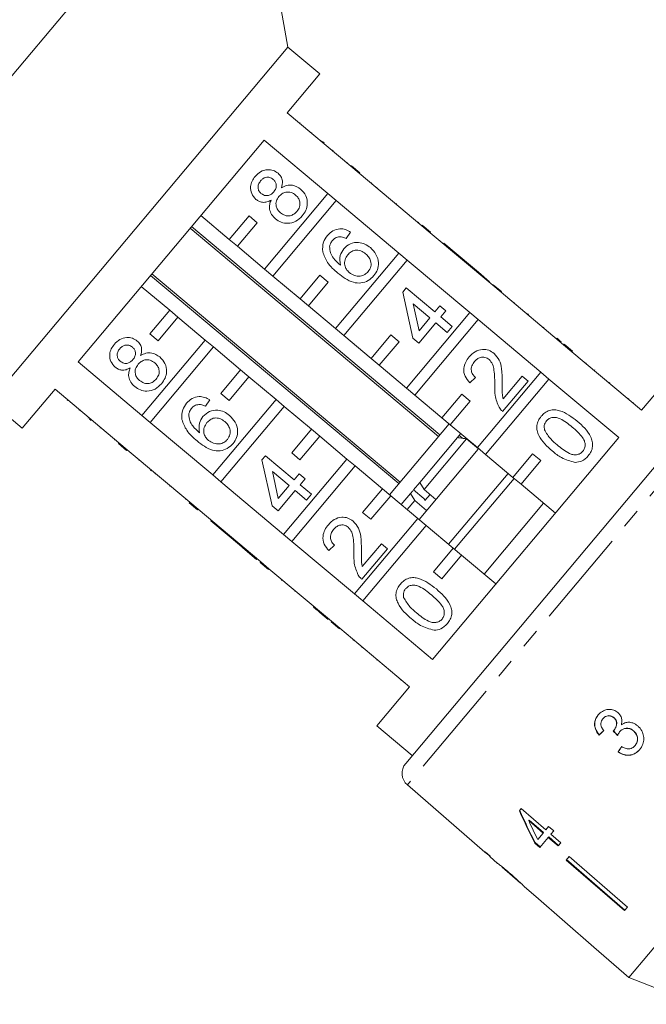
# Model space of a CAD drawing. Units: millimetres. Extents: x -96 to 584, y -55 to 343.
# Drawn here: x 308 to 348, y 247 to 311 of the extents above; entities that cross this region are included whole.
import ezdxf

# ---------------------------------------------------------------- set-up
doc = ezdxf.new("R2010")
doc.units = ezdxf.units.MM
doc.linetypes.add('PHANTOM', pattern=[12.7, 6.35, -1.27, 1.27, -1.27, 1.27, -1.27])

msp = doc.modelspace()

# ---------------------------------------------------------------- linework, layer by layer
at = {"color": 7, "linetype": 'Continuous', "lineweight": 15}
for p, q in [((322.289, 325.081), (289.507, 286.013)), ((325.126, 308.994), (322.289, 325.081)), ((325.126, 308.994), (305.842, 286.013)), ((327.194, 307.259), (325.126, 308.994)), ((325.073, 304.731), (327.194, 307.259)), ((329.209, 301.26), (325.073, 304.731)), ((325.923, 304.082), (325.891, 304.044)), ((326.683, 303.445), (326.651, 303.407)), ((311.519, 288.577), (323.586, 302.958)), ((323.586, 302.958), (327.723, 299.487)), ((327.283, 302.941), (327.251, 302.903)), ((327.361, 302.876), (327.48, 302.776)), ((328.048, 302.299), (328.016, 302.261)), ((328.974, 301.523), (328.942, 301.484)), ((329.242, 301.298), (329.209, 301.26)), ((329.242, 301.298), (329.778, 300.848)), ((329.209, 301.26), (329.746, 300.81)), ((329.778, 300.848), (329.746, 300.81)), ((333.806, 297.403), (329.746, 300.81)), ((330.557, 300.194), (330.525, 300.156)), ((327.723, 299.487), (323.617, 294.595)), ((328.259, 299.037), (327.723, 299.487)), ((330.899, 299.907), (330.867, 299.869)), ((324.153, 294.145), (328.259, 299.037)), ((328.259, 299.037), (332.319, 295.631)), ((332.159, 298.85), (332.127, 298.812)), ((321.319, 296.523), (319.481, 298.066)), ((322.605, 298.055), (321.319, 296.523)), ((321.855, 296.073), (323.141, 297.605)), ((323.141, 297.605), (322.605, 298.055)), ((333.608, 297.634), (333.576, 297.596)), ((318.797, 297.251), (334.884, 283.753)), ((334.965, 283.85), (318.878, 297.348)), ((329.19, 296.997), (328.905, 296.578)), ((333.838, 297.441), (333.806, 297.403)), ((333.806, 297.403), (334.342, 296.953)), ((333.838, 297.441), (334.374, 296.991)), ((334.374, 296.991), (334.342, 296.953)), ((338.402, 293.546), (334.342, 296.953)), ((321.319, 296.523), (321.855, 296.073)), ((335.229, 296.273), (335.197, 296.235)), ((337.083, 294.718), (335.229, 296.273)), ((323.617, 294.595), (321.855, 296.073)), ((332.319, 295.631), (328.214, 290.738)), ((332.855, 295.181), (332.319, 295.631)), ((328.75, 290.288), (332.855, 295.181)), ((332.855, 295.181), (336.915, 291.774)), ((332.394, 280.786), (316.307, 294.284)), ((323.617, 294.595), (324.153, 294.145)), ((337.083, 294.718), (337.051, 294.68)), ((337.469, 294.394), (337.083, 294.718)), ((337.469, 294.394), (337.437, 294.356)), ((338.203, 293.778), (337.469, 294.394)), ((316.226, 294.188), (332.313, 280.689)), ((325.915, 292.667), (324.153, 294.145)), ((327.201, 294.199), (325.915, 292.667)), ((326.452, 292.217), (327.737, 293.749)), ((327.737, 293.749), (327.201, 294.199)), ((338.203, 293.778), (338.171, 293.74)), ((315.624, 293.47), (317.462, 291.927)), ((332.572, 293.106), (332.799, 293.377)), ((333.227, 290.122), (332.572, 293.106)), ((332.799, 293.377), (334.652, 291.821)), ((338.434, 293.584), (338.402, 293.546)), ((338.402, 293.546), (338.938, 293.096)), ((338.434, 293.584), (338.97, 293.134)), ((338.97, 293.134), (338.938, 293.096)), ((342.998, 289.689), (338.938, 293.096)), ((325.915, 292.667), (326.452, 292.217)), ((339.825, 292.418), (339.793, 292.379)), ((317.462, 291.927), (316.177, 290.395)), ((317.999, 291.477), (317.462, 291.927)), ((328.214, 290.738), (326.452, 292.217)), ((336.915, 291.774), (332.81, 286.881)), ((334.328, 291.435), (333.243, 292.345)), ((333.243, 292.345), (333.627, 290.599)), ((334.652, 291.821), (334.976, 292.207)), ((334.976, 292.207), (335.362, 291.883)), ((335.362, 291.883), (335.038, 291.497)), ((337.451, 291.324), (336.915, 291.774)), ((316.713, 289.945), (317.999, 291.477)), ((317.999, 291.477), (319.761, 289.999)), ((333.346, 286.432), (337.451, 291.324)), ((334.714, 291.111), (333.613, 289.798)), ((333.627, 290.599), (334.328, 291.435)), ((335.448, 290.495), (334.714, 291.111)), ((335.038, 291.497), (335.772, 290.882)), ((337.451, 291.324), (341.511, 287.917)), ((340.674, 291.705), (340.642, 291.666)), ((340.713, 291.672), (340.674, 291.705)), ((340.713, 291.672), (340.681, 291.634)), ((328.214, 290.738), (328.75, 290.288)), ((335.772, 290.882), (335.448, 290.495)), ((341.71, 290.835), (341.678, 290.797)), ((319.761, 289.999), (315.655, 285.106)), ((316.177, 290.395), (316.713, 289.945)), ((320.297, 289.549), (319.761, 289.999)), ((330.512, 288.81), (328.75, 290.288)), ((331.797, 290.342), (330.512, 288.81)), ((331.048, 288.36), (332.333, 289.892)), ((332.333, 289.892), (331.797, 290.342)), ((333.613, 289.798), (333.227, 290.122)), ((342.569, 290.115), (342.537, 290.077)), ((342.837, 289.89), (342.805, 289.852)), ((316.191, 284.656), (320.297, 289.549)), ((320.297, 289.549), (322.059, 288.07)), ((343.03, 289.728), (342.998, 289.689)), ((342.998, 289.689), (343.535, 289.239)), ((343.03, 289.728), (343.567, 289.278)), ((343.567, 289.278), (343.535, 289.239)), ((348.054, 285.447), (343.535, 289.239)), ((315.655, 285.106), (311.519, 288.577)), ((330.512, 288.81), (331.048, 288.36)), ((344.459, 288.529), (344.426, 288.491)), ((322.059, 288.07), (320.773, 286.538)), ((322.595, 287.62), (322.059, 288.07)), ((332.81, 286.881), (331.048, 288.36)), ((341.511, 287.917), (337.406, 283.025)), ((342.048, 287.467), (341.511, 287.917)), ((345.022, 288.056), (344.99, 288.018)), ((350.175, 287.975), (348.054, 285.447)), ((321.309, 286.088), (322.595, 287.62)), ((322.595, 287.62), (324.357, 286.142)), ((337.278, 287.578), (336.915, 287.225)), ((337.942, 282.575), (342.048, 287.467)), ((340.698, 287.341), (339.045, 285.371)), ((339.075, 286.191), (340.311, 287.665)), ((340.311, 287.665), (340.698, 287.341)), ((342.048, 287.467), (346.567, 283.675)), ((345.985, 287.248), (345.953, 287.21)), ((307.91, 284.277), (310.032, 286.805)), ((310.032, 286.805), (314.168, 283.334)), ((332.81, 286.881), (333.346, 286.432)), ((305.842, 286.013), (307.91, 284.277)), ((310.818, 286.08), (310.85, 286.119)), ((320.063, 286.119), (319.777, 285.7)), ((324.357, 286.142), (320.251, 281.249)), ((320.773, 286.538), (321.309, 286.088)), ((324.893, 285.692), (324.357, 286.142)), ((332.76, 262.553), (352.903, 286.558)), ((335.108, 284.953), (333.346, 286.432)), ((336.393, 286.485), (335.108, 284.953)), ((335.644, 284.503), (336.93, 286.035)), ((336.93, 286.035), (336.393, 286.485)), ((347.219, 286.213), (347.187, 286.175)), ((347.509, 285.97), (347.477, 285.931)), ((311.587, 285.435), (311.619, 285.473)), ((320.788, 280.8), (324.893, 285.692)), ((324.893, 285.692), (326.655, 284.214)), ((312.178, 284.939), (312.21, 284.977)), ((312.374, 284.774), (312.255, 284.874)), ((315.655, 285.106), (316.191, 284.656)), ((335.108, 284.953), (335.644, 284.503)), ((312.953, 284.289), (312.985, 284.327)), ((320.251, 281.249), (316.191, 284.656)), ((326.655, 284.214), (325.369, 282.681)), ((327.191, 283.764), (326.655, 284.214)), ((335.568, 284.567), (331.711, 279.971)), ((337.406, 283.025), (335.644, 284.503)), ((313.868, 283.52), (313.9, 283.559)), ((325.906, 282.232), (327.191, 283.764)), ((327.191, 283.764), (328.953, 282.285)), ((336.12, 283.67), (333.679, 280.762)), ((336.711, 283.597), (333.953, 280.31)), ((346.567, 283.675), (334.5, 269.294)), ((336.318, 283.907), (336.12, 283.67)), ((336.446, 283.63), (336.235, 283.807)), ((336.334, 283.925), (336.318, 283.907)), ((336.711, 283.597), (337.477, 282.954)), ((314.136, 283.296), (314.168, 283.334)), ((314.672, 282.846), (314.136, 283.296)), ((314.704, 282.884), (314.168, 283.334)), ((314.672, 282.846), (314.704, 282.884)), ((314.704, 282.884), (318.765, 279.477)), ((337.447, 282.917), (333.631, 278.37)), ((337.406, 283.025), (337.942, 282.575)), ((315.452, 282.192), (315.484, 282.23)), ((323.444, 282.228), (323.671, 282.499)), ((324.099, 279.244), (323.444, 282.228)), ((323.671, 282.499), (325.525, 280.943)), ((328.953, 282.285), (324.848, 277.393)), ((325.369, 282.681), (325.906, 282.232)), ((329.489, 281.835), (328.953, 282.285)), ((339.704, 281.096), (337.942, 282.575)), ((340.99, 282.628), (339.704, 281.096)), ((340.24, 280.646), (341.526, 282.179)), ((341.526, 282.179), (340.99, 282.628)), ((316.224, 281.544), (316.256, 281.582)), ((316.224, 281.544), (316.262, 281.512)), ((316.262, 281.512), (316.295, 281.55)), ((325.384, 276.943), (329.489, 281.835)), ((329.489, 281.835), (331.251, 280.357)), ((316.494, 281.317), (316.526, 281.355)), ((320.251, 281.249), (320.788, 280.8)), ((325.201, 280.557), (324.116, 281.468)), ((324.116, 281.468), (324.499, 279.721)), ((325.525, 280.943), (325.849, 281.33)), ((325.849, 281.33), (326.235, 281.006)), ((326.235, 281.006), (325.911, 280.619)), ((339.398, 281.354), (335.541, 276.757)), ((339.781, 281.032), (335.924, 276.436)), ((339.704, 281.096), (340.24, 280.646)), ((317.472, 280.497), (317.504, 280.535)), ((324.848, 277.393), (320.788, 280.8)), ((325.587, 280.233), (324.485, 278.92)), ((324.499, 279.721), (325.201, 280.557)), ((326.32, 279.618), (325.587, 280.233)), ((325.911, 280.619), (326.644, 280.004)), ((331.251, 280.357), (329.966, 278.825)), ((331.787, 279.907), (331.251, 280.357)), ((333.228, 280.224), (333.075, 280.041)), ((333.679, 280.762), (333.272, 280.276)), ((333.272, 280.276), (333.931, 279.723)), ((333.953, 280.31), (333.679, 280.762)), ((334.719, 279.667), (333.953, 280.31)), ((342.462, 278.782), (340.24, 280.646)), ((318.502, 279.632), (318.534, 279.671)), ((326.644, 280.004), (326.32, 279.618)), ((330.502, 278.375), (331.787, 279.907)), ((331.787, 279.907), (333.549, 278.428)), ((333.075, 280.041), (332.477, 279.328)), ((333.348, 279.589), (332.86, 279.007)), ((333.075, 280.041), (333.348, 279.589)), ((333.348, 279.589), (334.114, 278.946)), ((334.336, 279.988), (333.998, 279.586)), ((318.732, 279.439), (318.765, 279.477)), ((319.269, 278.989), (318.732, 279.439)), ((319.301, 279.027), (318.765, 279.477)), ((319.269, 278.989), (319.301, 279.027)), ((319.301, 279.027), (323.361, 275.621)), ((324.485, 278.92), (324.099, 279.244)), ((341.696, 279.425), (337.839, 274.829)), ((320.124, 278.271), (320.156, 278.31)), ((333.549, 278.428), (329.444, 273.536)), ((329.966, 278.825), (330.502, 278.375)), ((334.086, 277.979), (333.549, 278.428)), ((320.124, 278.271), (321.978, 276.716)), ((329.98, 273.086), (334.086, 277.979)), ((334.086, 277.979), (335.847, 276.5)), ((324.848, 277.393), (325.384, 276.943)), ((321.978, 276.716), (322.01, 276.754)), ((321.978, 276.716), (322.364, 276.392)), ((322.364, 276.392), (322.396, 276.43)), ((322.364, 276.392), (323.097, 275.776)), ((329.444, 273.536), (325.384, 276.943)), ((328.15, 276.701), (327.787, 276.347)), ((331.57, 276.463), (329.917, 274.494)), ((329.947, 275.314), (331.184, 276.787)), ((331.184, 276.787), (331.57, 276.463)), ((335.847, 276.5), (334.562, 274.968)), ((336.384, 276.05), (335.847, 276.5)), ((323.097, 275.776), (323.129, 275.815)), ((335.098, 274.518), (336.384, 276.05)), ((336.384, 276.05), (338.605, 274.186)), ((323.329, 275.582), (323.361, 275.621)), ((323.865, 275.132), (323.329, 275.582)), ((323.897, 275.171), (323.361, 275.621)), ((323.865, 275.132), (323.897, 275.171)), ((323.897, 275.171), (327.957, 271.764)), ((334.562, 274.968), (335.098, 274.518)), ((369.079, 274.721), (347.225, 248.677)), ((324.719, 274.416), (324.751, 274.454)), ((325.551, 273.718), (325.583, 273.756)), ((329.444, 273.536), (329.98, 273.086)), ((326.786, 272.681), (326.818, 272.719)), ((334.5, 269.294), (329.98, 273.086)), ((327.345, 272.212), (327.377, 272.25)), ((327.345, 272.212), (327.731, 271.888)), ((327.731, 271.888), (327.763, 271.926)), ((327.925, 271.726), (327.957, 271.764)), ((328.461, 271.276), (327.925, 271.726)), ((328.493, 271.314), (327.957, 271.764)), ((328.461, 271.276), (328.493, 271.314)), ((328.493, 271.314), (333.013, 267.522)), ((329.353, 270.527), (329.385, 270.566)), ((329.949, 270.093), (329.917, 270.054)), ((333.013, 267.522), (330.892, 264.994)), ((332.404, 267.968), (332.436, 268.006)), ((330.892, 264.994), (333.19, 263.065)), ((345.548, 265.446), (345.558, 265.458)), ((346.249, 265.512), (346.259, 265.523)), ((345.299, 264.39), (345.309, 264.402)), ((346.256, 264.694), (346.266, 264.705)), ((346.629, 264.598), (346.639, 264.61)), ((347.52, 264.657), (347.53, 264.669)), ((347.627, 263.71), (347.637, 263.722)), ((346.526, 263.296), (346.536, 263.308)), ((332.87, 261.156), (337.885, 256.796)), ((340.253, 259.618), (340.131, 259.472)), ((341.844, 258.243), (340.253, 259.618)), ((340.739, 258.841), (340.765, 258.872)), ((340.739, 258.841), (341.671, 258.037)), ((341.697, 258.068), (340.765, 258.872)), ((341.671, 258.037), (341.316, 257.614)), ((341.671, 258.037), (341.697, 258.068)), ((342.024, 258.457), (341.844, 258.243)), ((342.355, 258.17), (342.024, 258.457)), ((342.176, 257.957), (342.355, 258.17)), ((342.806, 257.412), (342.176, 257.957)), ((341.127, 257.388), (341.153, 257.419)), ((341.127, 257.388), (341.458, 257.101)), ((341.484, 257.132), (341.153, 257.419)), ((341.458, 257.101), (342.003, 257.75)), ((342.003, 257.75), (342.029, 257.781)), ((342.003, 257.75), (342.633, 257.206)), ((342.659, 257.237), (342.029, 257.781)), ((342.633, 257.206), (342.806, 257.412)), ((337.901, 256.816), (337.885, 256.796)), ((338.232, 256.528), (337.901, 256.816)), ((338.216, 256.509), (338.232, 256.528)), ((338.216, 256.509), (338.718, 256.072)), ((338.712, 256.078), (338.724, 256.067)), ((343.352, 256.507), (343.163, 256.282)), ((343.163, 256.282), (346.948, 253.014)), ((346.974, 253.045), (343.189, 256.313)), ((343.352, 256.507), (347.137, 253.239)), ((339.012, 255.817), (340.172, 254.809)), ((340.467, 254.552), (341.187, 253.927)), ((341.188, 253.928), (341.187, 253.927)), ((341.188, 253.928), (344.962, 250.647)), ((347.137, 253.239), (346.948, 253.014)), ((344.962, 250.647), (344.961, 250.646)), ((344.961, 250.646), (347.225, 248.677)), ((347.225, 248.677), (351.637, 246.934))]:
    msp.add_line(p, q, dxfattribs=at)
at = {"color": 8, "linetype": 'PHANTOM', "lineweight": 0}
for p, q in [((354.298, 286.693), (332.87, 261.156)), ((330.88, 269.246), (330.912, 269.285))]:
    msp.add_line(p, q, dxfattribs=at)
at = {"color": 7, "linetype": 'Continuous', "lineweight": 15}
msp.add_arc((333.526, 261.911), 1, 140, 229, dxfattribs=at)
for centre, major_axis, ratio, start_param, end_param in [((349.388, 269.091), (12.024, 11.841), 0.030624, 4.335456, 4.361924), ((349.388, 269.091), (11.988, 11.806), 0.030624, 4.335265, 4.361812), ((364.026, 253.524), (-104.281, 108.845), 0.034584, 1.435329, 1.438022), ((363.979, 253.573), (-103.971, 108.521), 0.034584, 1.43537, 1.438071), ((350.443, 268.133), (9.588, 13.918), 0.030624, 1.920353, 1.946781), ((350.443, 268.133), (9.559, 13.877), 0.030624, 1.920473, 1.94698), ((349.385, 268.765), (-7.277, 23.701), 0.482001, 1.822189, 1.9187), ((349.384, 268.766), (-7.255, 23.63), 0.482001, 1.822104, 1.918903), ((349.923, 268.314), (-7.281, 23.717), 0.482007, 1.830053, 1.886492), ((351.601, 267.197), (64.542, -54.157), 0.199237, 4.667016, 4.672221)]:
    msp.add_ellipse(centre, major_axis=major_axis, ratio=ratio, start_param=start_param, end_param=end_param, dxfattribs=at)
for points, knots in [([(323.002, 300.601), (323.113, 300.715), (323.334, 300.94), (323.77, 301.062), (324.181, 301.021), (324.386, 300.881), (324.489, 300.81)], [0, 0, 0, 0, 0.280348, 0.559692, 0.779821, 1, 1, 1, 1]), ([(324.489, 300.81), (324.557, 300.741), (324.695, 300.604), (324.807, 300.261), (324.743, 300.017), (324.705, 299.868)], [0, 0, 0, 0, 0.280612, 0.560833, 1, 1, 1, 1]), ([(323.053, 299.119), (322.946, 299.234), (322.733, 299.465), (322.678, 299.916), (322.783, 300.307), (322.929, 300.503), (323.002, 300.601)], [0, 0, 0, 0, 0.279271, 0.558676, 0.779074, 1, 1, 1, 1]), ([(323.354, 300.315), (323.303, 300.246), (323.202, 300.108), (323.175, 299.863), (323.238, 299.649), (323.332, 299.552), (323.379, 299.504)], [0, 0, 0, 0, 0.280365, 0.559367, 0.779701, 1, 1, 1, 1]), ([(324.175, 300.415), (324.102, 300.464), (323.955, 300.56), (323.701, 300.559), (323.495, 300.464), (323.401, 300.364), (323.354, 300.315)], [0, 0, 0, 0, 0.279693, 0.559145, 0.779317, 1, 1, 1, 1]), ([(324.207, 299.605), (324.258, 299.675), (324.36, 299.812), (324.387, 300.058), (324.318, 300.272), (324.222, 300.368), (324.175, 300.415)], [0, 0, 0, 0, 0.280478, 0.559259, 0.779576, 1, 1, 1, 1]), ([(324.705, 299.868), (324.816, 299.927), (325.039, 300.043), (325.506, 300.065), (325.783, 299.888), (325.952, 299.78)], [0, 0, 0, 0, 0.281226, 0.561787, 1, 1, 1, 1]), ([(323.379, 299.504), (323.453, 299.454), (323.599, 299.354), (323.858, 299.352), (324.065, 299.453), (324.159, 299.554), (324.207, 299.605)], [0, 0, 0, 0, 0.2799356, 0.5588447, 0.779075, 1, 1, 1, 1]), ([(325.622, 299.398), (325.528, 299.463), (325.339, 299.594), (325.008, 299.608), (324.73, 299.496), (324.606, 299.367), (324.544, 299.302)], [0, 0, 0, 0, 0.27997, 0.559316, 0.779349, 1, 1, 1, 1]), ([(325.712, 298.341), (325.778, 298.433), (325.909, 298.617), (325.921, 298.942), (325.812, 299.214), (325.686, 299.337), (325.622, 299.398)], [0, 0, 0, 0, 0.280192, 0.559073, 0.779305, 1, 1, 1, 1]), ([(325.952, 299.78), (326.078, 299.646), (326.331, 299.38), (326.416, 298.857), (326.312, 298.393), (326.142, 298.162), (326.057, 298.046)], [0, 0, 0, 0, 0.279532, 0.559025, 0.779261, 1, 1, 1, 1]), ([(324.036, 299.072), (323.948, 299.026), (323.772, 298.935), (323.49, 298.91), (323.242, 298.981), (323.116, 299.073), (323.053, 299.119)], [0, 0, 0, 0, 0.28031, 0.559637, 0.779691, 1, 1, 1, 1]), ([(324.321, 297.858), (324.23, 297.946), (324.048, 298.123), (323.922, 298.463), (323.926, 298.794), (324, 298.979), (324.036, 299.072)], [0, 0, 0, 0, 0.280187, 0.559469, 0.779548, 1, 1, 1, 1]), ([(324.544, 299.302), (324.479, 299.21), (324.349, 299.027), (324.343, 298.703), (324.45, 298.433), (324.575, 298.311), (324.638, 298.25)], [0, 0, 0, 0, 0.280111, 0.558976, 0.779307, 1, 1, 1, 1]), ([(324.638, 298.25), (324.732, 298.185), (324.919, 298.054), (325.25, 298.031), (325.521, 298.153), (325.648, 298.278), (325.712, 298.341)], [0, 0, 0, 0, 0.280552, 0.558516, 0.77917, 1, 1, 1, 1]), ([(326.057, 298.046), (325.927, 297.916), (325.666, 297.654), (325.15, 297.533), (324.676, 297.607), (324.44, 297.774), (324.321, 297.858)], [0, 0, 0, 0, 0.280131, 0.559335, 0.779523, 1, 1, 1, 1]), ([(327.688, 296.775), (327.799, 296.888), (328.021, 297.112), (328.46, 297.232), (328.866, 297.178), (329.082, 297.057), (329.19, 296.997)], [0, 0, 0, 0, 0.280049, 0.5591871, 0.7793744, 1, 1, 1, 1]), ([(327.383, 295.717), (327.375, 295.934), (327.36, 296.324), (327.588, 296.637), (327.688, 296.775)], [0, 0, 0, 0, 0.55838, 1, 1, 1, 1]), ([(328.015, 296.458), (327.965, 296.39), (327.876, 296.267), (327.843, 296.119), (327.828, 296.055)], [0, 0, 0, 0, 0.559717, 1, 1, 1, 1]), ([(328.479, 296.698), (328.378, 296.679), (328.198, 296.646), (328.071, 296.516), (328.015, 296.458)], [0, 0, 0, 0, 0.559004, 1, 1, 1, 1]), ([(328.905, 296.578), (328.829, 296.615), (328.694, 296.681), (328.545, 296.693), (328.479, 296.698)], [0, 0, 0, 0, 0.5604877, 1, 1, 1, 1]), ([(328.746, 295.919), (328.881, 296.041), (329.15, 296.287), (329.671, 296.352), (330.126, 296.241), (330.356, 296.072), (330.47, 295.988)], [0, 0, 0, 0, 0.279141, 0.558815, 0.77917, 1, 1, 1, 1]), ([(328.367, 294.331), (328.119, 294.547), (327.676, 294.93), (327.472, 295.477), (327.383, 295.717)], [0, 0, 0, 0, 0.561396, 1, 1, 1, 1]), ([(327.828, 296.055), (327.84, 295.92), (327.863, 295.65), (328.113, 295.225), (328.371, 294.995), (328.529, 294.853)], [0, 0, 0, 0, 0.279359, 0.559176, 1, 1, 1, 1]), ([(328.529, 294.853), (328.496, 295.069), (328.438, 295.455), (328.652, 295.777), (328.746, 295.919)], [0, 0, 0, 0, 0.558625, 1, 1, 1, 1]), ([(330.158, 295.592), (330.059, 295.664), (329.86, 295.809), (329.505, 295.844), (329.204, 295.729), (329.071, 295.59), (329.004, 295.52)], [0, 0, 0, 0, 0.280456, 0.559364, 0.779311, 1, 1, 1, 1]), ([(330.33, 294.434), (330.399, 294.538), (330.536, 294.745), (330.515, 295.107), (330.371, 295.393), (330.229, 295.526), (330.158, 295.592)], [0, 0, 0, 0, 0.279489, 0.558551, 0.778978, 1, 1, 1, 1]), ([(330.47, 295.988), (330.604, 295.85), (330.872, 295.574), (331.029, 295.045), (330.962, 294.544), (330.789, 294.296), (330.702, 294.171)], [0, 0, 0, 0, 0.28023, 0.559761, 0.779759, 1, 1, 1, 1]), ([(329.004, 295.52), (328.936, 295.419), (328.801, 295.218), (328.788, 294.869), (328.896, 294.572), (329.033, 294.439), (329.102, 294.373)], [0, 0, 0, 0, 0.27974, 0.559339, 0.779412, 1, 1, 1, 1]), ([(330.702, 294.171), (330.584, 294.054), (330.349, 293.819), (329.859, 293.668), (329.329, 293.72), (328.826, 293.971), (328.52, 294.211), (328.367, 294.331)], [0, 0, 0, 0, 0.1865061, 0.372724, 0.5589943, 0.7792547, 1, 1, 1, 1]), ([(329.102, 294.373), (329.209, 294.302), (329.424, 294.16), (329.791, 294.117), (330.115, 294.218), (330.258, 294.362), (330.33, 294.434)], [0, 0, 0, 0, 0.280082, 0.55977, 0.779688, 1, 1, 1, 1]), ([(313.875, 289.724), (313.986, 289.837), (314.207, 290.063), (314.642, 290.185), (315.053, 290.144), (315.258, 290.003), (315.361, 289.932)], [0, 0, 0, 0, 0.280348, 0.559692, 0.779821, 1, 1, 1, 1]), ([(315.361, 289.932), (315.43, 289.864), (315.567, 289.726), (315.68, 289.384), (315.616, 289.139), (315.577, 288.99)], [0, 0, 0, 0, 0.280612, 0.560833, 1, 1, 1, 1]), ([(342.837, 289.89), (342.786, 289.933), (342.694, 290.01), (342.607, 290.083), (342.569, 290.115)], [0, 0, 0, 0, 0.559956, 1, 1, 1, 1]), ([(313.926, 288.241), (313.819, 288.357), (313.605, 288.587), (313.55, 289.038), (313.655, 289.429), (313.802, 289.625), (313.875, 289.724)], [0, 0, 0, 0, 0.279271, 0.558676, 0.779074, 1, 1, 1, 1]), ([(314.226, 289.437), (314.175, 289.368), (314.074, 289.23), (314.047, 288.986), (314.111, 288.771), (314.205, 288.674), (314.251, 288.626)], [0, 0, 0, 0, 0.280365, 0.559367, 0.779701, 1, 1, 1, 1]), ([(315.047, 289.538), (314.974, 289.586), (314.828, 289.682), (314.573, 289.681), (314.367, 289.586), (314.273, 289.487), (314.226, 289.437)], [0, 0, 0, 0, 0.2796927, 0.5591452, 0.7793167, 1, 1, 1, 1]), ([(315.079, 288.728), (315.13, 288.797), (315.232, 288.935), (315.259, 289.18), (315.19, 289.394), (315.095, 289.49), (315.047, 289.538)], [0, 0, 0, 0, 0.280478, 0.559259, 0.779576, 1, 1, 1, 1]), ([(315.577, 288.99), (315.689, 289.049), (315.912, 289.165), (316.379, 289.187), (316.656, 289.01), (316.824, 288.902)], [0, 0, 0, 0, 0.281226, 0.561787, 1, 1, 1, 1]), ([(336.875, 288.903), (336.995, 289.027), (337.233, 289.274), (337.705, 289.412), (338.152, 289.363), (338.374, 289.209), (338.485, 289.132)], [0, 0, 0, 0, 0.280482, 0.559644, 0.779749, 1, 1, 1, 1]), ([(314.251, 288.626), (314.325, 288.576), (314.472, 288.476), (314.73, 288.474), (314.938, 288.575), (315.032, 288.677), (315.079, 288.728)], [0, 0, 0, 0, 0.279936, 0.558845, 0.779075, 1, 1, 1, 1]), ([(316.495, 288.52), (316.4, 288.586), (316.211, 288.716), (315.88, 288.73), (315.603, 288.618), (315.479, 288.489), (315.416, 288.424)], [0, 0, 0, 0, 0.2799701, 0.5593156, 0.7793492, 1, 1, 1, 1]), ([(316.584, 287.463), (316.65, 287.555), (316.781, 287.739), (316.793, 288.064), (316.685, 288.336), (316.558, 288.459), (316.495, 288.52)], [0, 0, 0, 0, 0.280192, 0.559073, 0.779305, 1, 1, 1, 1]), ([(316.824, 288.902), (316.95, 288.769), (317.203, 288.502), (317.289, 287.979), (317.185, 287.515), (317.015, 287.284), (316.929, 287.169)], [0, 0, 0, 0, 0.279532, 0.559025, 0.779261, 1, 1, 1, 1]), ([(336.915, 287.225), (336.8, 287.359), (336.571, 287.627), (336.492, 288.134), (336.627, 288.572), (336.793, 288.792), (336.875, 288.903)], [0, 0, 0, 0, 0.280235, 0.558893, 0.779132, 1, 1, 1, 1]), ([(337.216, 288.603), (337.152, 288.514), (337.025, 288.338), (336.993, 288.024), (337.094, 287.757), (337.216, 287.638), (337.278, 287.578)], [0, 0, 0, 0, 0.28041, 0.559489, 0.779375, 1, 1, 1, 1]), ([(338.164, 288.743), (338.079, 288.797), (337.907, 288.906), (337.615, 288.885), (337.379, 288.775), (337.27, 288.66), (337.216, 288.603)], [0, 0, 0, 0, 0.2790799, 0.5586119, 0.7790431, 1, 1, 1, 1]), ([(338.535, 287.052), (338.532, 287.382), (338.528, 287.843), (338.418, 288.439), (338.249, 288.642), (338.164, 288.743)], [0, 0, 0, 0, 0.5613127, 0.7813859, 1, 1, 1, 1]), ([(338.485, 289.132), (338.611, 288.991), (338.865, 288.708), (339.011, 288.035), (339.016, 287.554), (339.019, 287.259)], [0, 0, 0, 0, 0.278741, 0.558834, 1, 1, 1, 1]), ([(314.909, 288.194), (314.821, 288.148), (314.644, 288.057), (314.363, 288.032), (314.114, 288.103), (313.988, 288.195), (313.926, 288.241)], [0, 0, 0, 0, 0.28031, 0.559637, 0.779691, 1, 1, 1, 1]), ([(315.194, 286.98), (315.102, 287.068), (314.92, 287.245), (314.795, 287.585), (314.798, 287.916), (314.872, 288.101), (314.909, 288.194)], [0, 0, 0, 0, 0.280187, 0.559469, 0.779548, 1, 1, 1, 1]), ([(315.416, 288.424), (315.351, 288.332), (315.222, 288.149), (315.215, 287.825), (315.322, 287.555), (315.448, 287.433), (315.511, 287.372)], [0, 0, 0, 0, 0.280111, 0.558976, 0.779307, 1, 1, 1, 1]), ([(315.511, 287.372), (315.604, 287.307), (315.791, 287.177), (316.123, 287.153), (316.394, 287.275), (316.521, 287.401), (316.584, 287.463)], [0, 0, 0, 0, 0.280552, 0.558516, 0.77917, 1, 1, 1, 1]), ([(339.019, 287.259), (339.018, 287.138), (339.016, 286.938), (339.017, 286.659), (339.023, 286.422), (339.058, 286.268), (339.075, 286.191)], [0, 0, 0, 0, 0.340038, 0.560063, 0.78009, 1, 1, 1, 1]), ([(316.929, 287.169), (316.799, 287.038), (316.539, 286.776), (316.023, 286.655), (315.548, 286.729), (315.312, 286.896), (315.194, 286.98)], [0, 0, 0, 0, 0.280131, 0.559335, 0.779523, 1, 1, 1, 1]), ([(338.811, 285.637), (338.705, 285.89), (338.515, 286.345), (338.529, 286.835), (338.535, 287.052)], [0, 0, 0, 0, 0.558359, 1, 1, 1, 1]), ([(318.561, 285.897), (318.672, 286.01), (318.894, 286.234), (319.332, 286.355), (319.739, 286.3), (319.955, 286.179), (320.063, 286.119)], [0, 0, 0, 0, 0.280049, 0.559187, 0.779374, 1, 1, 1, 1]), ([(318.255, 284.839), (318.247, 285.056), (318.233, 285.446), (318.46, 285.759), (318.561, 285.897)], [0, 0, 0, 0, 0.55838, 1, 1, 1, 1]), ([(318.887, 285.58), (318.837, 285.512), (318.749, 285.389), (318.715, 285.242), (318.7, 285.177)], [0, 0, 0, 0, 0.559717, 1, 1, 1, 1]), ([(319.351, 285.82), (319.251, 285.801), (319.07, 285.768), (318.943, 285.638), (318.887, 285.58)], [0, 0, 0, 0, 0.559004, 1, 1, 1, 1]), ([(319.777, 285.7), (319.701, 285.737), (319.566, 285.803), (319.417, 285.815), (319.351, 285.82)], [0, 0, 0, 0, 0.5604877, 1, 1, 1, 1]), ([(319.619, 285.041), (319.753, 285.163), (320.022, 285.409), (320.543, 285.474), (320.999, 285.363), (321.228, 285.195), (321.343, 285.11)], [0, 0, 0, 0, 0.279141, 0.558815, 0.77917, 1, 1, 1, 1]), ([(339.045, 285.371), (338.995, 285.415), (338.905, 285.494), (338.84, 285.593), (338.811, 285.637)], [0, 0, 0, 0, 0.5599563, 1, 1, 1, 1]), ([(341.542, 285.053), (341.619, 285.134), (341.773, 285.295), (342.076, 285.449), (342.412, 285.495), (343.07, 285.349), (343.519, 285.009), (343.878, 284.738)], [0, 0, 0, 0, 0.125373, 0.250644, 0.375698, 0.501113, 1, 1, 1, 1]), ([(319.24, 283.453), (318.991, 283.669), (318.548, 284.053), (318.345, 284.599), (318.255, 284.839)], [0, 0, 0, 0, 0.561396, 1, 1, 1, 1]), ([(318.7, 285.177), (318.712, 285.042), (318.735, 284.772), (318.986, 284.348), (319.244, 284.117), (319.401, 283.976)], [0, 0, 0, 0, 0.279359, 0.559176, 1, 1, 1, 1]), ([(319.401, 283.976), (319.369, 284.191), (319.31, 284.577), (319.524, 284.899), (319.619, 285.041)], [0, 0, 0, 0, 0.558625, 1, 1, 1, 1]), ([(321.031, 284.714), (320.931, 284.787), (320.732, 284.931), (320.378, 284.967), (320.077, 284.851), (319.943, 284.712), (319.876, 284.642)], [0, 0, 0, 0, 0.280456, 0.559364, 0.779311, 1, 1, 1, 1]), ([(321.202, 283.556), (321.271, 283.66), (321.409, 283.868), (321.388, 284.229), (321.243, 284.515), (321.102, 284.648), (321.031, 284.714)], [0, 0, 0, 0, 0.2794888, 0.558551, 0.7789781, 1, 1, 1, 1]), ([(321.343, 285.11), (321.477, 284.972), (321.744, 284.696), (321.902, 284.167), (321.834, 283.666), (321.661, 283.418), (321.574, 283.294)], [0, 0, 0, 0, 0.28023, 0.559761, 0.779759, 1, 1, 1, 1]), ([(342.258, 282.807), (342.092, 282.954), (341.759, 283.249), (341.419, 283.7), (341.264, 284.12), (341.244, 284.458), (341.342, 284.785), (341.475, 284.964), (341.542, 285.053)], [0, 0, 0, 0, 0.250495, 0.500372, 0.625439, 0.750208, 0.87498, 1, 1, 1, 1]), ([(341.886, 284.757), (341.852, 284.711), (341.784, 284.619), (341.723, 284.42), (341.744, 284.273), (341.756, 284.184)], [0, 0, 0, 0, 0.280453, 0.560688, 1, 1, 1, 1]), ([(343.553, 284.353), (343.304, 284.557), (342.992, 284.813), (342.539, 284.986), (342.297, 284.993), (342.058, 284.928), (341.943, 284.814), (341.886, 284.757)], [0, 0, 0, 0, 0.500352, 0.625529, 0.750516, 0.875255, 1, 1, 1, 1]), ([(343.878, 284.738), (344.045, 284.59), (344.377, 284.296), (344.715, 283.845), (344.871, 283.425), (344.891, 283.087), (344.792, 282.761), (344.659, 282.583), (344.592, 282.493)], [0, 0, 0, 0, 0.250479, 0.500353, 0.625387, 0.750173, 0.874968, 1, 1, 1, 1]), ([(319.876, 284.642), (319.809, 284.541), (319.674, 284.34), (319.661, 283.991), (319.769, 283.694), (319.906, 283.561), (319.974, 283.495)], [0, 0, 0, 0, 0.27974, 0.559339, 0.779412, 1, 1, 1, 1]), ([(341.756, 284.184), (341.879, 283.973), (342.099, 283.597), (342.433, 283.318), (342.581, 283.194)], [0, 0, 0, 0, 0.558059, 1, 1, 1, 1]), ([(344.245, 282.785), (344.29, 282.852), (344.379, 282.986), (344.4, 283.231), (344.353, 283.468), (344.101, 283.882), (343.797, 284.143), (343.553, 284.353)], [0, 0, 0, 0, 0.124656, 0.24942, 0.374387, 0.49959, 1, 1, 1, 1]), ([(321.574, 283.294), (321.457, 283.176), (321.221, 282.941), (320.732, 282.79), (320.201, 282.842), (319.698, 283.093), (319.393, 283.333), (319.24, 283.453)], [0, 0, 0, 0, 0.186506, 0.372724, 0.558994, 0.779255, 1, 1, 1, 1]), ([(319.974, 283.495), (320.082, 283.424), (320.296, 283.282), (320.663, 283.239), (320.987, 283.34), (321.13, 283.484), (321.202, 283.556)], [0, 0, 0, 0, 0.280082, 0.55977, 0.779688, 1, 1, 1, 1]), ([(336.12, 283.67), (336.165, 283.664), (336.362, 283.64), (336.559, 283.616), (336.711, 283.597)], [0, 0, 0, 0, 0.2270539, 1, 1, 1, 1]), ([(343.738, 282.064), (343.433, 282.145), (342.886, 282.29), (342.451, 282.649), (342.258, 282.807)], [0, 0, 0, 0, 0.5579733, 1, 1, 1, 1]), ([(342.581, 283.194), (342.829, 282.991), (343.14, 282.737), (343.591, 282.558), (343.832, 282.555), (344.071, 282.616), (344.187, 282.729), (344.245, 282.785)], [0, 0, 0, 0, 0.500363, 0.625568, 0.750538, 0.875304, 1, 1, 1, 1]), ([(344.592, 282.493), (344.458, 282.359), (344.219, 282.119), (343.885, 282.081), (343.738, 282.064)], [0, 0, 0, 0, 0.559716, 1, 1, 1, 1]), ([(334.007, 279.597), (334.008, 279.598), (334.012, 279.604), (334.012, 279.62), (333.999, 279.648), (333.975, 279.681), (333.95, 279.707), (333.934, 279.72), (333.931, 279.723)], [0, 0, 0, 0, 0.069582, 0.286691, 0.50358, 0.719209, 0.933082, 1, 1, 1, 1]), ([(327.748, 278.025), (327.867, 278.149), (328.106, 278.396), (328.577, 278.534), (329.025, 278.486), (329.246, 278.331), (329.357, 278.254)], [0, 0, 0, 0, 0.2804823, 0.5596436, 0.7797486, 1, 1, 1, 1]), ([(327.787, 276.347), (327.672, 276.481), (327.443, 276.749), (327.365, 277.256), (327.5, 277.694), (327.665, 277.915), (327.748, 278.025)], [0, 0, 0, 0, 0.280235, 0.558893, 0.779132, 1, 1, 1, 1]), ([(328.088, 277.725), (328.025, 277.636), (327.898, 277.46), (327.865, 277.146), (327.966, 276.879), (328.089, 276.76), (328.15, 276.701)], [0, 0, 0, 0, 0.28041, 0.559489, 0.779375, 1, 1, 1, 1]), ([(329.037, 277.865), (328.951, 277.919), (328.78, 278.028), (328.488, 278.007), (328.251, 277.897), (328.143, 277.782), (328.088, 277.725)], [0, 0, 0, 0, 0.27908, 0.558612, 0.779043, 1, 1, 1, 1]), ([(329.408, 276.174), (329.404, 276.504), (329.4, 276.965), (329.29, 277.561), (329.121, 277.764), (329.037, 277.865)], [0, 0, 0, 0, 0.561313, 0.781386, 1, 1, 1, 1]), ([(329.357, 278.254), (329.484, 278.113), (329.738, 277.83), (329.883, 277.157), (329.888, 276.676), (329.891, 276.382)], [0, 0, 0, 0, 0.278741, 0.558834, 1, 1, 1, 1]), ([(329.683, 274.759), (329.577, 275.012), (329.387, 275.467), (329.401, 275.957), (329.408, 276.174)], [0, 0, 0, 0, 0.558359, 1, 1, 1, 1]), ([(329.891, 276.382), (329.89, 276.26), (329.889, 276.06), (329.889, 275.781), (329.895, 275.544), (329.93, 275.391), (329.947, 275.314)], [0, 0, 0, 0, 0.340038, 0.560063, 0.78009, 1, 1, 1, 1]), ([(329.917, 274.494), (329.867, 274.538), (329.778, 274.616), (329.712, 274.715), (329.683, 274.759)], [0, 0, 0, 0, 0.559956, 1, 1, 1, 1]), ([(332.414, 274.175), (332.491, 274.256), (332.645, 274.417), (332.948, 274.571), (333.285, 274.617), (333.942, 274.471), (334.392, 274.131), (334.751, 273.86)], [0, 0, 0, 0, 0.125373, 0.250644, 0.375698, 0.501113, 1, 1, 1, 1]), ([(333.131, 271.929), (332.964, 272.077), (332.632, 272.371), (332.292, 272.822), (332.137, 273.243), (332.117, 273.58), (332.215, 273.907), (332.348, 274.086), (332.414, 274.175)], [0, 0, 0, 0, 0.250495, 0.500372, 0.625439, 0.750208, 0.87498, 1, 1, 1, 1]), ([(332.758, 273.88), (332.724, 273.833), (332.657, 273.741), (332.596, 273.542), (332.616, 273.395), (332.628, 273.306)], [0, 0, 0, 0, 0.2804532, 0.5606885, 1, 1, 1, 1]), ([(334.425, 273.475), (334.176, 273.679), (333.865, 273.935), (333.412, 274.108), (333.169, 274.116), (332.931, 274.05), (332.816, 273.936), (332.758, 273.88)], [0, 0, 0, 0, 0.500352, 0.625529, 0.750516, 0.875255, 1, 1, 1, 1]), ([(334.751, 273.86), (334.917, 273.713), (335.25, 273.418), (335.588, 272.967), (335.743, 272.547), (335.764, 272.21), (335.665, 271.884), (335.531, 271.705), (335.465, 271.616)], [0, 0, 0, 0, 0.2504788, 0.5003534, 0.625387, 0.7501732, 0.8749682, 1, 1, 1, 1]), ([(332.628, 273.306), (332.751, 273.096), (332.972, 272.719), (333.306, 272.44), (333.453, 272.316)], [0, 0, 0, 0, 0.558059, 1, 1, 1, 1]), ([(335.117, 271.907), (335.162, 271.974), (335.252, 272.108), (335.272, 272.353), (335.226, 272.591), (334.973, 273.004), (334.669, 273.265), (334.425, 273.475)], [0, 0, 0, 0, 0.1246563, 0.2494203, 0.3743874, 0.4995905, 1, 1, 1, 1]), ([(326.786, 272.681), (326.846, 272.631), (326.943, 272.549), (327.081, 272.434), (327.201, 272.333), (327.297, 272.252), (327.345, 272.212)], [0, 0, 0, 0, 0.340038, 0.560063, 0.78009, 1, 1, 1, 1]), ([(334.61, 271.186), (334.305, 271.267), (333.758, 271.412), (333.323, 271.771), (333.131, 271.929)], [0, 0, 0, 0, 0.557973, 1, 1, 1, 1]), ([(333.453, 272.316), (333.702, 272.113), (334.013, 271.859), (334.463, 271.681), (334.705, 271.678), (334.944, 271.739), (335.059, 271.851), (335.117, 271.907)], [0, 0, 0, 0, 0.500363, 0.625568, 0.750538, 0.875304, 1, 1, 1, 1]), ([(335.465, 271.616), (335.331, 271.481), (335.091, 271.241), (334.757, 271.203), (334.61, 271.186)], [0, 0, 0, 0, 0.559716, 1, 1, 1, 1]), ([(345.234, 265.695), (345.165, 265.595), (345.038, 265.415), (344.988, 265.092), (345.044, 264.789), (345.167, 264.556), (345.266, 264.432), (345.299, 264.39)], [0, 0, 0, 0, 0.257358, 0.467324, 0.677208, 0.890771, 1, 1, 1, 1]), ([(345.309, 264.402), (345.215, 264.532), (345.059, 264.748), (344.998, 265.109), (345.049, 265.407), (345.157, 265.599), (345.231, 265.69), (345.244, 265.707)], [0, 0, 0, 0, 0.323306, 0.534816, 0.746576, 0.955655, 1, 1, 1, 1]), ([(346.513, 265.849), (346.428, 265.907), (346.256, 266.023), (345.949, 266.072), (345.639, 266.008), (345.396, 265.87), (345.276, 265.739), (345.234, 265.695)], [0, 0, 0, 0, 0.210002, 0.420859, 0.619345, 0.869185, 1, 1, 1, 1]), ([(345.548, 265.446), (345.603, 265.501), (345.696, 265.592), (345.877, 265.64), (346.041, 265.632), (346.167, 265.577), (346.23, 265.527), (346.249, 265.512)], [0, 0, 0, 0, 0.297832, 0.499949, 0.701271, 0.907846, 1, 1, 1, 1]), ([(346.259, 265.523), (346.211, 265.558), (346.115, 265.627), (345.946, 265.655), (345.783, 265.63), (345.652, 265.559), (345.586, 265.488), (345.558, 265.458)], [0, 0, 0, 0, 0.217032, 0.436226, 0.623234, 0.83962, 1, 1, 1, 1]), ([(346.744, 265.056), (346.764, 265.17), (346.796, 265.363), (346.705, 265.632), (346.596, 265.773), (346.525, 265.838), (346.513, 265.849)], [0, 0, 0, 0, 0.400197, 0.672543, 0.945158, 1, 1, 1, 1]), ([(345.6, 264.68), (345.548, 264.747), (345.46, 264.861), (345.406, 265.057), (345.421, 265.228), (345.479, 265.358), (345.53, 265.424), (345.548, 265.446)], [0, 0, 0, 0, 0.291374, 0.49339, 0.69576, 0.896091, 1, 1, 1, 1]), ([(346.249, 265.512), (346.297, 265.465), (346.38, 265.383), (346.437, 265.226), (346.433, 265.046), (346.377, 264.859), (346.292, 264.743), (346.256, 264.694)], [0, 0, 0, 0, 0.211275, 0.36645, 0.52133, 0.79309, 1, 1, 1, 1]), ([(346.266, 264.705), (346.32, 264.785), (346.41, 264.918), (346.452, 265.125), (346.436, 265.283), (346.37, 265.417), (346.298, 265.487), (346.259, 265.523)], [0, 0, 0, 0, 0.320872, 0.533846, 0.682139, 0.830537, 1, 1, 1, 1]), ([(347.799, 264.984), (347.698, 265.057), (347.523, 265.183), (347.218, 265.233), (346.956, 265.19), (346.813, 265.099), (346.744, 265.056)], [0, 0, 0, 0, 0.315909, 0.549827, 0.784336, 1, 1, 1, 1]), ([(347.922, 263.44), (348.002, 263.554), (348.149, 263.763), (348.208, 264.143), (348.153, 264.508), (347.998, 264.799), (347.851, 264.936), (347.799, 264.984)], [0, 0, 0, 0, 0.24705, 0.452467, 0.65748, 0.879515, 1, 1, 1, 1]), ([(346.256, 264.694), (346.252, 264.69), (346.246, 264.682), (346.232, 264.668), (346.221, 264.657), (346.213, 264.65)], [0, 0, 0, 0, 0.250069, 0.500158, 1, 1, 1, 1]), ([(346.49, 264.359), (346.5, 264.38), (346.519, 264.422), (346.562, 264.504), (346.602, 264.561), (346.629, 264.598)], [0, 0, 0, 0, 0.250552, 0.501208, 1, 1, 1, 1]), ([(346.629, 264.598), (346.685, 264.654), (346.787, 264.756), (346.992, 264.825), (347.195, 264.827), (347.379, 264.765), (347.478, 264.69), (347.52, 264.657)], [0, 0, 0, 0, 0.241755, 0.439742, 0.637507, 0.842715, 1, 1, 1, 1]), ([(347.53, 264.669), (347.451, 264.724), (347.303, 264.826), (347.051, 264.845), (346.845, 264.788), (346.715, 264.696), (346.656, 264.629), (346.639, 264.61)], [0, 0, 0, 0, 0.279867, 0.519285, 0.725319, 0.920347, 1, 1, 1, 1]), ([(347.52, 264.657), (347.582, 264.596), (347.705, 264.474), (347.789, 264.234), (347.788, 264.006), (347.72, 263.832), (347.654, 263.745), (347.627, 263.71)], [0, 0, 0, 0, 0.236579, 0.475717, 0.68291, 0.871998, 1, 1, 1, 1]), ([(347.637, 263.722), (347.684, 263.789), (347.771, 263.91), (347.807, 264.13), (347.772, 264.34), (347.677, 264.529), (347.576, 264.625), (347.53, 264.669)], [0, 0, 0, 0, 0.23469, 0.426649, 0.618626, 0.824351, 1, 1, 1, 1]), ([(347.627, 263.71), (347.571, 263.653), (347.476, 263.557), (347.294, 263.493), (347.09, 263.497), (346.91, 263.562), (346.794, 263.624), (346.758, 263.642)], [0, 0, 0, 0, 0.252514, 0.425187, 0.597849, 0.878239, 1, 1, 1, 1]), ([(346.526, 263.296), (346.642, 263.227), (346.875, 263.088), (347.263, 263.058), (347.6, 263.154), (347.805, 263.307), (347.898, 263.413), (347.922, 263.44)], [0, 0, 0, 0, 0.250826, 0.504176, 0.722315, 0.928679, 1, 1, 1, 1]), ([(347.932, 263.452), (347.841, 263.36), (347.673, 263.192), (347.339, 263.082), (347.004, 263.085), (346.73, 263.18), (346.585, 263.276), (346.536, 263.308)], [0, 0, 0, 0, 0.251951, 0.463034, 0.673879, 0.889983, 1, 1, 1, 1]), ([(339.57, 255.379), (339.506, 255.434), (339.377, 255.545), (339.163, 255.724), (338.95, 255.896), (338.778, 256.03), (338.717, 256.075), (338.713, 256.077), (338.712, 256.078)], [0, 0, 0, 0, 0.1509293, 0.3070453, 0.5188447, 0.7306613, 0.9332771, 1, 1, 1, 1]), ([(339.01, 255.819), (339.011, 255.818), (339.015, 255.815), (339.052, 255.785), (339.13, 255.722), (339.251, 255.622), (339.403, 255.493), (339.514, 255.397), (339.575, 255.344)], [0, 0, 0, 0, 0.142501, 0.289656, 0.45248, 0.615186, 0.79096, 1, 1, 1, 1]), ([(340.165, 254.842), (340.122, 254.882), (339.997, 254.999), (339.789, 255.187), (339.628, 255.328), (339.57, 255.379)], [0, 0, 0, 0, 0.251585, 0.727915, 1, 1, 1, 1]), ([(339.575, 255.344), (339.664, 255.266), (339.812, 255.137), (339.994, 254.973), (340.109, 254.867), (340.161, 254.819), (340.165, 254.815), (340.167, 254.813)], [0, 0, 0, 0, 0.29751, 0.49283, 0.689245, 0.866006, 1, 1, 1, 1]), ([(340.465, 254.554), (340.457, 254.562), (340.443, 254.576), (340.322, 254.694), (340.212, 254.797), (340.165, 254.842)], [0, 0, 0, 0, 0.400671, 0.739618, 1, 1, 1, 1])]:
    msp.add_open_spline(points, degree=3, knots=knots, dxfattribs=at)

doc.saveas('drawing.dxf')
